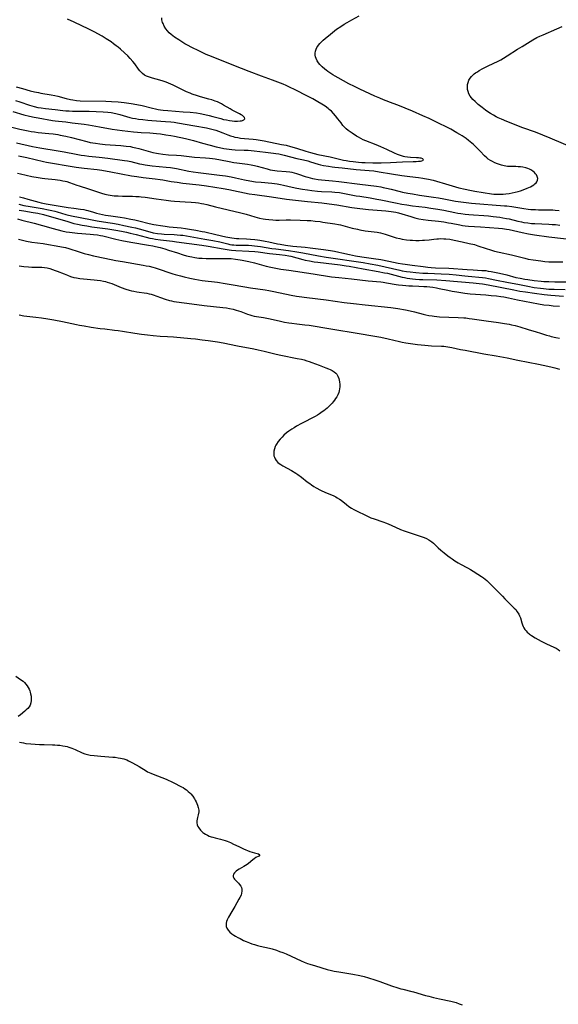
# Model space of a CAD drawing. Units: inches. Extents: x 2049713 to 2055133, y 205883 to 211330.
# Drawn here: x 2049980 to 2050134, y 208339 to 208620 of the extents above; entities that cross this region are included whole.
import ezdxf

# ---------------------------------------------------------------- set-up
doc = ezdxf.new("R2010")
doc.units = ezdxf.units.IN
doc.header["$MEASUREMENT"] = 0
doc.layers.add('c_34_T13S_R18E', color=233, linetype='Continuous')

msp = doc.modelspace()

# ---------------------------------------------------------------- linework, layer by layer
at = {"layer": 'c_34_T13S_R18E'}
for points, elevation in [([(2049978.35, 208594.14), (2049981.45, 208593.26), (2049983.1, 208592.85), (2049984.43, 208592.57), (2049985.57, 208592.35), (2049989.67, 208591.61), (2049990.44, 208591.5), (2049991.33, 208591.4), (2049993.4, 208591.19), (2049995.26, 208590.99), (2049997.79, 208590.69), (2049998.71, 208590.57), (2049999.93, 208590.37), (2050003.01, 208589.81), (2050006.67, 208589.18), (2050008.08, 208588.95), (2050009.5, 208588.75), (2050012.74, 208588.37), (2050013.88, 208588.26), (2050014.98, 208588.2), (2050017.41, 208588.11), (2050018.38, 208588.03), (2050019.33, 208587.93), (2050020.44, 208587.78), (2050021.97, 208587.56), (2050023.38, 208587.34), (2050024.43, 208587.13), (2050027.58, 208586.46), (2050029.15, 208586.11), (2050029.87, 208585.92), (2050032.45, 208585.16), (2050034.68, 208584.54), (2050036.33, 208584.11), (2050037.28, 208583.87), (2050038.58, 208583.61), (2050039.33, 208583.49), (2050040.09, 208583.41), (2050040.85, 208583.34), (2050041.81, 208583.28), (2050044.41, 208583.18), (2050045.47, 208583.12), (2050047.27, 208582.97), (2050050.43, 208582.58), (2050052.73, 208582.31), (2050053.38, 208582.22), (2050054.28, 208582.07), (2050055.8, 208581.74), (2050059.44, 208580.81), (2050061.27, 208580.4), (2050062.55, 208580.09), (2050063.35, 208579.86), (2050065.51, 208579.2), (2050066.2, 208579.01), (2050067.05, 208578.81), (2050068.45, 208578.54), (2050069.51, 208578.39), (2050070.3, 208578.29), (2050072.33, 208578.07), (2050076.4, 208577.67), (2050080.08, 208577.36), (2050081.44, 208577.22), (2050082.92, 208577.01), (2050086.43, 208576.41), (2050089.42, 208575.95), (2050091.68, 208575.65), (2050094.12, 208575.37), (2050095.35, 208575.2), (2050095.86, 208575.11), (2050096.97, 208574.89), (2050098.38, 208574.54), (2050102.8, 208573.23), (2050105.71, 208572.43), (2050107.47, 208571.98), (2050108.8, 208571.69), (2050110.26, 208571.42), (2050115.04, 208570.69), (2050115.72, 208570.61), (2050116.57, 208570.55), (2050117.48, 208570.55), (2050118.31, 208570.6), (2050119.13, 208570.68), (2050120.01, 208570.8), (2050120.87, 208570.95), (2050121.73, 208571.13), (2050122.58, 208571.35), (2050123.32, 208571.57), (2050124.02, 208571.81), (2050125.15, 208572.26), (2050126.14, 208572.72), (2050126.65, 208572.99), (2050127.08, 208573.26), (2050127.43, 208573.52), (2050127.73, 208573.8), (2050127.98, 208574.11), (2050128.18, 208574.56), (2050128.22, 208575.09), (2050128.09, 208575.59), (2050127.84, 208576.09), (2050127.58, 208576.42), (2050127.28, 208576.74), (2050126.79, 208577.15), (2050126.23, 208577.5), (2050125.82, 208577.71), (2050125.38, 208577.9), (2050124.78, 208578.09), (2050123.94, 208578.28), (2050123.3, 208578.37), (2050122.65, 208578.42), (2050121.97, 208578.45), (2050120.15, 208578.47), (2050119.6, 208578.5), (2050119.12, 208578.56), (2050118.64, 208578.65), (2050117.87, 208578.83), (2050117.27, 208579.02), (2050116.68, 208579.25), (2050115.96, 208579.56), (2050115.31, 208579.88), (2050114.69, 208580.23), (2050114.09, 208580.62), (2050113.67, 208580.95), (2050113.03, 208581.55), (2050111.77, 208582.9), (2050110.95, 208583.73), (2050109.85, 208584.74), (2050108.92, 208585.53), (2050108.43, 208585.93), (2050107.75, 208586.44), (2050106.62, 208587.21), (2050105.94, 208587.63), (2050105.08, 208588.14), (2050103.35, 208589.12), (2050102.07, 208589.8), (2050100.07, 208590.79), (2050097.16, 208592.16), (2050095.4, 208592.96), (2050092.4, 208594.25), (2050088.21, 208595.97), (2050086.96, 208596.47), (2050084.13, 208597.56), (2050083.12, 208597.97), (2050081.72, 208598.58), (2050077.37, 208600.57), (2050075.9, 208601.28), (2050074.29, 208602.13), (2050071.23, 208603.79), (2050070.37, 208604.27), (2050069.73, 208604.66), (2050069.09, 208605.06), (2050068.29, 208605.6), (2050067.82, 208605.95), (2050067.37, 208606.3), (2050066.67, 208606.9), (2050065.96, 208607.63), (2050065.62, 208608.06), (2050065.22, 208608.69), (2050064.91, 208609.33), (2050064.76, 208609.8), (2050064.66, 208610.27), (2050064.65, 208610.84), (2050064.74, 208611.42), (2050064.94, 208612.01), (2050065.14, 208612.42), (2050065.38, 208612.83), (2050065.61, 208613.15), (2050065.99, 208613.62), (2050066.41, 208614.06), (2050066.91, 208614.55), (2050067.5, 208615.06), (2050069, 208616.28), (2050070.17, 208617.2), (2050070.76, 208617.64), (2050071.99, 208618.47), (2050072.97, 208619.09), (2050073.82, 208619.61), (2050075.08, 208620.32), (2050077.24, 208621.48)], 966), ([(2049979.05, 208597.32), (2049980.28, 208596.94), (2049983.06, 208595.99), (2049983.71, 208595.78), (2049984.37, 208595.59), (2049985.48, 208595.35), (2049986.37, 208595.2), (2049987.63, 208595.04), (2049990.38, 208594.76), (2049992.62, 208594.49), (2049993.43, 208594.41), (2049994.41, 208594.34), (2049995.36, 208594.3), (2049996.4, 208594.28), (2049998.78, 208594.32), (2050000.08, 208594.31), (2050004.06, 208594.1), (2050005.39, 208594), (2050006.37, 208593.86), (2050007.73, 208593.59), (2050008.87, 208593.3), (2050010.78, 208592.75), (2050011.68, 208592.51), (2050012.52, 208592.33), (2050013.36, 208592.18), (2050014.21, 208592.04), (2050015.4, 208591.88), (2050016.83, 208591.73), (2050018.02, 208591.63), (2050021.95, 208591.36), (2050023.39, 208591.23), (2050024.35, 208591.1), (2050025.3, 208590.96), (2050030.32, 208590.09), (2050033.61, 208589.49), (2050034.36, 208589.33), (2050035.5, 208589.06), (2050036.3, 208588.84), (2050037.02, 208588.61), (2050038.27, 208588.14), (2050039.68, 208587.57), (2050040.47, 208587.27), (2050041.27, 208587.01), (2050041.68, 208586.9), (2050042.52, 208586.73), (2050043.37, 208586.61), (2050044.44, 208586.51), (2050046.91, 208586.32), (2050047.79, 208586.22), (2050048.38, 208586.13), (2050050.08, 208585.81), (2050055.08, 208584.81), (2050056.37, 208584.53), (2050057.6, 208584.22), (2050059.35, 208583.7), (2050061.95, 208582.85), (2050063.3, 208582.46), (2050064.37, 208582.19), (2050065.44, 208581.94), (2050068.95, 208581.22), (2050072.74, 208580.34), (2050073.48, 208580.19), (2050074.46, 208580.03), (2050075.5, 208579.89), (2050076.98, 208579.74), (2050078.01, 208579.67), (2050078.94, 208579.62), (2050081.12, 208579.57), (2050083.53, 208579.58), (2050086.14, 208579.67), (2050089.59, 208579.83), (2050092.59, 208579.9), (2050093.53, 208579.94), (2050094.16, 208579.98), (2050094.72, 208580.04), (2050095.09, 208580.11), (2050095.54, 208580.33), (2050095.36, 208580.65), (2050094.9, 208580.82), (2050094.54, 208580.88), (2050094.14, 208580.93), (2050093.55, 208580.98), (2050091.85, 208581.07), (2050091.06, 208581.14), (2050090.25, 208581.26), (2050089.85, 208581.34), (2050089.01, 208581.59), (2050088.17, 208581.91), (2050087.33, 208582.28), (2050085.08, 208583.35), (2050083.38, 208584.11), (2050082.06, 208584.65), (2050079.12, 208585.83), (2050078.38, 208586.14), (2050077.67, 208586.49), (2050077.02, 208586.84), (2050076.45, 208587.19), (2050075.21, 208587.99), (2050074.1, 208588.76), (2050073.52, 208589.23), (2050072.99, 208589.73), (2050072.58, 208590.19), (2050072.03, 208590.91), (2050071.16, 208592.12), (2050070.47, 208592.96), (2050069.86, 208593.65), (2050069.28, 208594.24), (2050068.67, 208594.8), (2050068.35, 208595.06), (2050067.47, 208595.72), (2050066.57, 208596.3), (2050065.42, 208596.98), (2050063.98, 208597.78), (2050062.68, 208598.46), (2050058.73, 208600.48), (2050057.55, 208601.06), (2050056.37, 208601.61), (2050055.49, 208601.98), (2050054.02, 208602.57), (2050052.42, 208603.15), (2050049.3, 208604.25), (2050045.8, 208605.56), (2050041.42, 208607.27), (2050035.05, 208609.85), (2050033.51, 208610.5), (2050031.62, 208611.38), (2050029.26, 208612.56), (2050028.42, 208613), (2050027.44, 208613.54), (2050026.25, 208614.25), (2050025.67, 208614.61), (2050024.52, 208615.37), (2050023.97, 208615.77), (2050023.49, 208616.15), (2050022.95, 208616.64), (2050022.45, 208617.19), (2050022.01, 208617.78), (2050021.53, 208618.56), (2050021.19, 208619.29), (2050021.08, 208619.57), (2050020.9, 208620.32), (2050020.84, 208620.91)], 964), ([(2049979.28, 208601.27), (2049981.08, 208600.77), (2049983.29, 208600.13), (2049984.5, 208599.8), (2049985.59, 208599.57), (2049986.27, 208599.44), (2049989.28, 208598.97), (2049990.3, 208598.77), (2049991.11, 208598.57), (2049993.5, 208597.89), (2049994.77, 208597.59), (2049995.4, 208597.47), (2049996.45, 208597.33), (2049997.5, 208597.26), (2050004.89, 208597.1), (2050006.46, 208597.04), (2050008.4, 208596.91), (2050010.1, 208596.75), (2050012.07, 208596.49), (2050013.75, 208596.2), (2050015.28, 208595.86), (2050018.23, 208595.1), (2050019.01, 208594.93), (2050019.79, 208594.78), (2050020.47, 208594.66), (2050021.25, 208594.56), (2050022.6, 208594.43), (2050026.98, 208594.13), (2050028.96, 208593.97), (2050030.74, 208593.77), (2050031.84, 208593.61), (2050033.14, 208593.37), (2050034.34, 208593.09), (2050035.46, 208592.79), (2050037.66, 208592.15), (2050038.44, 208591.95), (2050039.33, 208591.77), (2050040.16, 208591.63), (2050040.98, 208591.52), (2050041.62, 208591.46), (2050042.51, 208591.43), (2050043.23, 208591.48), (2050043.57, 208591.53), (2050043.87, 208591.6), (2050044.28, 208591.79), (2050044.52, 208592.1), (2050044.5, 208592.45), (2050044.31, 208592.7), (2050043.92, 208593.02), (2050043.49, 208593.28), (2050043, 208593.55), (2050040.96, 208594.59), (2050040.36, 208594.92), (2050038.49, 208596.03), (2050037.92, 208596.34), (2050037.34, 208596.63), (2050036.73, 208596.9), (2050036.11, 208597.15), (2050035.13, 208597.49), (2050034.31, 208597.73), (2050031.87, 208598.39), (2050031.01, 208598.65), (2050029.55, 208599.14), (2050028.94, 208599.38), (2050027.91, 208599.81), (2050027.17, 208600.16), (2050024.1, 208601.71), (2050022.74, 208602.32), (2050022.14, 208602.57), (2050021.22, 208602.88), (2050020.3, 208603.15), (2050018.15, 208603.7), (2050017.59, 208603.86), (2050017.09, 208604.04), (2050016.5, 208604.3), (2050015.95, 208604.6), (2050015.35, 208605.02), (2050015.04, 208605.3), (2050014.62, 208605.76), (2050014.23, 208606.25), (2050013.12, 208607.77), (2050012.6, 208608.44), (2050011.83, 208609.36), (2050011.16, 208610.07), (2050010.22, 208610.96), (2050009.04, 208611.99), (2050008.39, 208612.54), (2050007.84, 208612.97), (2050007.1, 208613.53), (2050006.34, 208614.06), (2050004.95, 208614.96), (2050003.79, 208615.66), (2050002.62, 208616.32), (2050001.68, 208616.82), (2050000.02, 208617.64), (2049995.84, 208619.65), (2049993.91, 208620.56)], 962), ([(2050138.73, 208583.65), (2050131.81, 208586.54), (2050129.7, 208587.41), (2050127.53, 208588.24), (2050123.99, 208589.55), (2050119.34, 208591.33), (2050117.83, 208591.97), (2050116.95, 208592.39), (2050116.37, 208592.69), (2050115.55, 208593.15), (2050114.75, 208593.64), (2050114, 208594.12), (2050113.27, 208594.6), (2050112.31, 208595.3), (2050111.23, 208596.17), (2050110.3, 208597), (2050109.72, 208597.58), (2050109.28, 208598.09), (2050108.91, 208598.61), (2050108.57, 208599.23), (2050108.34, 208599.85), (2050108.18, 208600.48), (2050108.13, 208601.17), (2050108.18, 208601.86), (2050108.34, 208602.49), (2050108.58, 208603.1), (2050108.9, 208603.67), (2050109.29, 208604.17), (2050109.74, 208604.63), (2050110.09, 208604.93), (2050110.47, 208605.22), (2050110.97, 208605.55), (2050111.5, 208605.87), (2050112.54, 208606.45), (2050114.06, 208607.21), (2050116.92, 208608.59), (2050117.65, 208608.96), (2050118.42, 208609.38), (2050119.52, 208610.05), (2050122.48, 208612), (2050123.73, 208612.78), (2050126.86, 208614.65), (2050127.99, 208615.28), (2050128.78, 208615.67), (2050129.74, 208616.1), (2050133.7, 208617.77), (2050135.21, 208618.45)], 968), ([(2049975.38, 208590.36), (2049980.28, 208589.19), (2049982.64, 208588.67), (2049983.55, 208588.5), (2049984.45, 208588.35), (2049985.52, 208588.22), (2049988.58, 208587.92), (2049989.82, 208587.78), (2049991.11, 208587.58), (2049991.83, 208587.45), (2049993.4, 208587.13), (2049995.1, 208586.72), (2049999.47, 208585.59), (2050000.4, 208585.38), (2050001.89, 208585.11), (2050003.17, 208584.92), (2050004.68, 208584.76), (2050006.13, 208584.65), (2050009.1, 208584.48), (2050010.69, 208584.33), (2050011.93, 208584.15), (2050012.49, 208584.05), (2050013.42, 208583.86), (2050014.32, 208583.63), (2050016.96, 208582.85), (2050018.33, 208582.5), (2050019.34, 208582.29), (2050019.89, 208582.19), (2050021.12, 208582.01), (2050022.73, 208581.86), (2050025.09, 208581.7), (2050026.37, 208581.59), (2050029.45, 208581.23), (2050030.18, 208581.17), (2050033.3, 208580.98), (2050034.44, 208580.89), (2050035.37, 208580.78), (2050036.1, 208580.67), (2050037.57, 208580.4), (2050040.09, 208579.89), (2050041.46, 208579.64), (2050042.3, 208579.52), (2050045.28, 208579.14), (2050046.41, 208578.96), (2050047.32, 208578.78), (2050048.05, 208578.61), (2050050.9, 208577.81), (2050051.79, 208577.58), (2050052.44, 208577.44), (2050053.09, 208577.34), (2050053.8, 208577.25), (2050056.41, 208577.09), (2050057.37, 208576.96), (2050058, 208576.85), (2050058.63, 208576.71), (2050059.28, 208576.53), (2050059.88, 208576.34), (2050061.82, 208575.65), (2050062.53, 208575.42), (2050063.21, 208575.22), (2050063.84, 208575.07), (2050064.49, 208574.93), (2050065.46, 208574.77), (2050066.46, 208574.66), (2050069.63, 208574.42), (2050071.38, 208574.23), (2050077.42, 208573.41), (2050082.16, 208572.83), (2050083.37, 208572.65), (2050084.09, 208572.52), (2050085, 208572.33), (2050086.39, 208572), (2050088.88, 208571.35), (2050089.61, 208571.18), (2050091.14, 208570.87), (2050092.42, 208570.64), (2050094.48, 208570.31), (2050098.4, 208569.78), (2050099.9, 208569.55), (2050101.37, 208569.3), (2050104.72, 208568.63), (2050105.48, 208568.5), (2050107.01, 208568.29), (2050109.33, 208568.06), (2050118.74, 208567.3), (2050119.38, 208567.24), (2050120.82, 208567.04), (2050124.26, 208566.49), (2050125.44, 208566.34), (2050126.25, 208566.26), (2050127.54, 208566.19), (2050128.42, 208566.16), (2050131.4, 208566.14), (2050132.54, 208566.11), (2050133.22, 208566.07), (2050134.35, 208565.96)], 968), ([(2049979.89, 208581.55), (2049982.3, 208581.03), (2049987.06, 208579.94), (2049987.92, 208579.76), (2049989.62, 208579.45), (2049994.12, 208578.7), (2049996.42, 208578.34), (2049998.66, 208578.04), (2050002.38, 208577.61), (2050003.69, 208577.41), (2050006.28, 208576.95), (2050012.15, 208575.86), (2050013.7, 208575.6), (2050015.54, 208575.35), (2050018.93, 208574.97), (2050020.37, 208574.79), (2050021.11, 208574.68), (2050023.55, 208574.24), (2050025.23, 208573.98), (2050026.9, 208573.76), (2050031.48, 208573.23), (2050033.59, 208572.94), (2050038.39, 208572.22), (2050039.97, 208571.94), (2050041.37, 208571.66), (2050044.47, 208570.97), (2050045.84, 208570.71), (2050047.43, 208570.47), (2050052.16, 208569.84), (2050056.43, 208569.21), (2050062.42, 208568.49), (2050066.53, 208568.07), (2050068.61, 208567.83), (2050070.83, 208567.51), (2050075.15, 208566.81), (2050077.43, 208566.5), (2050079.88, 208566.26), (2050084.85, 208565.85), (2050085.56, 208565.77), (2050086.37, 208565.67), (2050087.01, 208565.56), (2050087.71, 208565.43), (2050088.41, 208565.27), (2050089.44, 208564.99), (2050091.99, 208564.17), (2050093.14, 208563.84), (2050094.3, 208563.57), (2050095.46, 208563.35), (2050096.93, 208563.15), (2050099.89, 208562.85), (2050101.36, 208562.67), (2050102.74, 208562.44), (2050103.5, 208562.3), (2050105.99, 208561.8), (2050106.68, 208561.68), (2050107.47, 208561.56), (2050108.4, 208561.47), (2050111.85, 208561.25), (2050117, 208560.86), (2050118.17, 208560.75), (2050118.75, 208560.69), (2050119.33, 208560.6), (2050120.01, 208560.48), (2050123.74, 208559.63), (2050125.54, 208559.27), (2050127.26, 208558.99), (2050131.42, 208558.39), (2050139.72, 208557.43)], 972), ([(2049980.19, 208569.79), (2049981.37, 208569.5), (2049982.54, 208569.18), (2049984.68, 208568.56), (2049985.74, 208568.28), (2049986.43, 208568.13), (2049987.87, 208567.85), (2049994.11, 208566.79), (2049995.71, 208566.55), (2049997.61, 208566.31), (2049998.61, 208566.17), (2049999.22, 208566.05), (2049999.73, 208565.92), (2050001.33, 208565.41), (2050002.2, 208565.15), (2050003.09, 208564.93), (2050003.92, 208564.76), (2050004.76, 208564.62), (2050006.26, 208564.41), (2050007.63, 208564.24), (2050008.94, 208564.05), (2050010.15, 208563.85), (2050012.05, 208563.5), (2050013.11, 208563.29), (2050014.32, 208563.02), (2050017.28, 208562.21), (2050018.53, 208561.93), (2050019.21, 208561.81), (2050020.43, 208561.6), (2050021.77, 208561.42), (2050022.92, 208561.28), (2050026.39, 208560.98), (2050027.61, 208560.82), (2050028.77, 208560.63), (2050030.6, 208560.31), (2050032.39, 208559.97), (2050033.17, 208559.8), (2050036.29, 208559.08), (2050039.14, 208558.45), (2050040.28, 208558.22), (2050040.89, 208558.11), (2050041.49, 208558.02), (2050042.17, 208557.95), (2050042.85, 208557.91), (2050045.05, 208557.83), (2050046.19, 208557.76), (2050047.4, 208557.66), (2050048.14, 208557.57), (2050048.88, 208557.47), (2050050.36, 208557.21), (2050051.38, 208557), (2050053.88, 208556.42), (2050054.63, 208556.28), (2050056.14, 208556.03), (2050058.23, 208555.79), (2050061.83, 208555.45), (2050063.21, 208555.29), (2050067.04, 208554.77), (2050069.05, 208554.47), (2050070.2, 208554.28), (2050071.38, 208554.05), (2050072.24, 208553.87), (2050074.47, 208553.36), (2050076.17, 208553.02), (2050077.95, 208552.73), (2050081.29, 208552.24), (2050083.4, 208551.91), (2050085.66, 208551.5), (2050088.35, 208550.93), (2050089.6, 208550.7), (2050090.36, 208550.6), (2050092.38, 208550.37), (2050095.46, 208549.91), (2050096.83, 208549.76), (2050097.81, 208549.68), (2050099.04, 208549.61), (2050102.85, 208549.44), (2050108.03, 208549.07), (2050109.77, 208548.97), (2050112.25, 208548.85), (2050113.36, 208548.76), (2050114.07, 208548.66), (2050114.94, 208548.51), (2050117.25, 208548.01), (2050119.35, 208547.53), (2050122, 208546.85), (2050123.16, 208546.59), (2050124.54, 208546.34), (2050125.43, 208546.2), (2050127.2, 208545.96), (2050129.15, 208545.76), (2050129.98, 208545.7), (2050131.42, 208545.62), (2050133.07, 208545.59), (2050136.66, 208545.61)], 976)]:
    msp.add_lwpolyline(points, dxfattribs=dict(at, elevation=elevation))
for points in [[(2049979.35, 208585.26, 970), (2049983.9, 208584.22, 970), (2049986.05, 208583.82, 970), (2049991.27, 208582.95, 970), (2049992.96, 208582.64, 970), (2049996.42, 208581.98, 970), (2049997.84, 208581.73, 970), (2049998.74, 208581.59, 970), (2049999.99, 208581.44, 970), (2050002.93, 208581.15, 970), (2050005.4, 208580.87, 970), (2050010.24, 208580.22, 970), (2050011.06, 208580.09, 970), (2050012.03, 208579.89, 970), (2050014.5, 208579.29, 970), (2050015.16, 208579.15, 970), (2050016.06, 208578.98, 970), (2050016.75, 208578.87, 970), (2050018.11, 208578.7, 970), (2050022.08, 208578.34, 970), (2050023.37, 208578.19, 970), (2050024.44, 208578.02, 970), (2050025.06, 208577.91, 970), (2050028.56, 208577.19, 970), (2050029.84, 208576.97, 970), (2050031.26, 208576.78, 970), (2050037.32, 208576.03, 970), (2050039.06, 208575.78, 970), (2050040.68, 208575.5, 970), (2050041.89, 208575.24, 970), (2050044.48, 208574.64, 970), (2050045.97, 208574.37, 970), (2050047.58, 208574.15, 970), (2050049.27, 208573.98, 970), (2050052.31, 208573.71, 970), (2050053.8, 208573.52, 970), (2050054.71, 208573.37, 970), (2050055.62, 208573.19, 970), (2050058.07, 208572.62, 970), (2050059.44, 208572.33, 970), (2050061.01, 208572.03, 970), (2050062.43, 208571.81, 970), (2050063.71, 208571.64, 970), (2050065.3, 208571.47, 970), (2050066.43, 208571.39, 970), (2050069.42, 208571.23, 970), (2050070.28, 208571.17, 970), (2050071.55, 208571.03, 970), (2050073.02, 208570.78, 970), (2050076.32, 208570.16, 970), (2050077.43, 208569.98, 970), (2050080.4, 208569.53, 970), (2050082.25, 208569.21, 970), (2050083.38, 208568.99, 970), (2050087.58, 208568.1, 970), (2050089.42, 208567.75, 970), (2050090.84, 208567.52, 970), (2050092.43, 208567.29, 970), (2050096.08, 208566.85, 970), (2050097.7, 208566.63, 970), (2050099.65, 208566.34, 970), (2050101.36, 208566.04, 970), (2050104.5, 208565.36, 970), (2050105.36, 208565.21, 970), (2050106.21, 208565.07, 970), (2050107.44, 208564.91, 970), (2050108.54, 208564.8, 970), (2050109.88, 208564.69, 970), (2050112.81, 208564.49, 970), (2050114.12, 208564.38, 970), (2050115.51, 208564.23, 970), (2050117.4, 208564, 970), (2050118.25, 208563.87, 970), (2050119.33, 208563.67, 970), (2050120.02, 208563.52, 970), (2050122.5, 208562.88, 970), (2050123.53, 208562.66, 970), (2050124.21, 208562.54, 970), (2050125.38, 208562.37, 970), (2050126.47, 208562.26, 970), (2050127.41, 208562.2, 970), (2050131.38, 208562.03, 970), (2050132.37, 208561.97, 970), (2050133.31, 208561.9, 970), (2050134.55, 208561.76, 970)], [(2049979.63, 208576.63, 974), (2049980.51, 208576.38, 974), (2049982.14, 208575.99, 974), (2049983.71, 208575.67, 974), (2049985.5, 208575.34, 974), (2049986.64, 208575.16, 974), (2049987.43, 208575.06, 974), (2049990.38, 208574.77, 974), (2049991.06, 208574.69, 974), (2049991.83, 208574.58, 974), (2049992.59, 208574.44, 974), (2049993.27, 208574.29, 974), (2049993.69, 208574.17, 974), (2049994.51, 208573.9, 974), (2049996.56, 208573.16, 974), (2049997.26, 208572.94, 974), (2049999.88, 208572.15, 974), (2050003.65, 208570.88, 974), (2050004.57, 208570.61, 974), (2050005.49, 208570.4, 974), (2050006.63, 208570.23, 974), (2050007.23, 208570.16, 974), (2050008.42, 208570.07, 974), (2050009.63, 208570.03, 974), (2050012.46, 208569.99, 974), (2050013.44, 208569.96, 974), (2050014.38, 208569.9, 974), (2050015, 208569.85, 974), (2050016.05, 208569.72, 974), (2050019.25, 208569.28, 974), (2050022.14, 208568.86, 974), (2050023.44, 208568.7, 974), (2050024.45, 208568.61, 974), (2050027.56, 208568.42, 974), (2050029.24, 208568.29, 974), (2050030.45, 208568.18, 974), (2050031.34, 208568.07, 974), (2050032.22, 208567.93, 974), (2050032.88, 208567.8, 974), (2050033.73, 208567.6, 974), (2050036.21, 208566.95, 974), (2050043.4, 208565.26, 974), (2050044.9, 208564.87, 974), (2050047.44, 208564.11, 974), (2050048.1, 208563.92, 974), (2050048.76, 208563.76, 974), (2050049.83, 208563.54, 974), (2050050.46, 208563.44, 974), (2050051.38, 208563.33, 974), (2050052.53, 208563.24, 974), (2050053.41, 208563.21, 974), (2050054.38, 208563.21, 974), (2050056.41, 208563.24, 974), (2050057.62, 208563.23, 974), (2050060.37, 208563.18, 974), (2050062.4, 208563.1, 974), (2050063.42, 208563.03, 974), (2050064.66, 208562.91, 974), (2050066.1, 208562.75, 974), (2050066.86, 208562.64, 974), (2050070.23, 208562.14, 974), (2050071.33, 208561.94, 974), (2050071.84, 208561.82, 974), (2050075.19, 208560.93, 974), (2050076.73, 208560.56, 974), (2050077.45, 208560.41, 974), (2050078.96, 208560.15, 974), (2050082.37, 208559.71, 974), (2050083.26, 208559.55, 974), (2050083.98, 208559.36, 974), (2050084.61, 208559.17, 974), (2050086.6, 208558.48, 974), (2050087.77, 208558.15, 974), (2050088.82, 208557.91, 974), (2050089.47, 208557.78, 974), (2050090.73, 208557.6, 974), (2050091.77, 208557.49, 974), (2050092.4, 208557.44, 974), (2050093.43, 208557.39, 974), (2050094.38, 208557.38, 974), (2050095.33, 208557.42, 974), (2050095.92, 208557.46, 974), (2050097.18, 208557.6, 974), (2050098.53, 208557.78, 974), (2050099.35, 208557.86, 974), (2050099.88, 208557.88, 974), (2050100.42, 208557.89, 974), (2050101.42, 208557.87, 974), (2050101.98, 208557.83, 974), (2050103.09, 208557.7, 974), (2050104.33, 208557.48, 974), (2050106.64, 208556.99, 974), (2050108.67, 208556.55, 974), (2050110.11, 208556.19, 974), (2050111.14, 208555.88, 974), (2050113.49, 208555.07, 974), (2050114.76, 208554.66, 974), (2050115.86, 208554.36, 974), (2050117.18, 208554.03, 974), (2050120.75, 208553.24, 974), (2050122.24, 208552.88, 974), (2050124.51, 208552.31, 974), (2050125.49, 208552.08, 974), (2050126.87, 208551.83, 974), (2050129.05, 208551.54, 974), (2050130.28, 208551.39, 974), (2050131.42, 208551.3, 974), (2050132.45, 208551.25, 974), (2050133.48, 208551.23, 974), (2050135.38, 208551.24, 974)], [(2049980.01, 208567.69, 978), (2049981.44, 208567.39, 978), (2049983.24, 208567.06, 978), (2049986.68, 208566.46, 978), (2049988.46, 208566.13, 978), (2049989.46, 208565.92, 978), (2049990.34, 208565.71, 978), (2049990.96, 208565.55, 978), (2049993.48, 208564.82, 978), (2049994.17, 208564.64, 978), (2049995.51, 208564.33, 978), (2049997.08, 208564.01, 978), (2050001.43, 208563.19, 978), (2050002.43, 208563.01, 978), (2050005.4, 208562.54, 978), (2050006.79, 208562.3, 978), (2050008.41, 208562, 978), (2050010.04, 208561.67, 978), (2050012.3, 208561.19, 978), (2050013.33, 208560.95, 978), (2050014.35, 208560.69, 978), (2050017.47, 208559.82, 978), (2050018.39, 208559.6, 978), (2050019.58, 208559.37, 978), (2050020.73, 208559.23, 978), (2050021.57, 208559.17, 978), (2050024.35, 208559.06, 978), (2050025.28, 208559.01, 978), (2050026.2, 208558.93, 978), (2050026.83, 208558.85, 978), (2050029.96, 208558.31, 978), (2050033.12, 208557.79, 978), (2050035.38, 208557.39, 978), (2050037.4, 208556.97, 978), (2050039.68, 208556.41, 978), (2050040.28, 208556.27, 978), (2050040.88, 208556.16, 978), (2050041.46, 208556.09, 978), (2050042.08, 208556.04, 978), (2050042.96, 208556.03, 978), (2050044.7, 208556.04, 978), (2050045.65, 208556, 978), (2050046.6, 208555.93, 978), (2050047.32, 208555.86, 978), (2050049.03, 208555.63, 978), (2050052.27, 208555.13, 978), (2050053.42, 208554.96, 978), (2050057.06, 208554.5, 978), (2050059.39, 208554.17, 978), (2050061.09, 208553.88, 978), (2050065.63, 208553.02, 978), (2050067.83, 208552.65, 978), (2050078.36, 208551.08, 978), (2050080.39, 208550.75, 978), (2050082.58, 208550.31, 978), (2050088.83, 208548.88, 978), (2050089.47, 208548.75, 978), (2050090.72, 208548.55, 978), (2050091.81, 208548.42, 978), (2050093.44, 208548.24, 978), (2050095.42, 208548.08, 978), (2050096.86, 208548.01, 978), (2050100.62, 208547.89, 978), (2050102.96, 208547.74, 978), (2050104.9, 208547.56, 978), (2050107.36, 208547.26, 978), (2050108.38, 208547.15, 978), (2050112.44, 208546.8, 978), (2050113.29, 208546.7, 978), (2050114.13, 208546.56, 978), (2050116.46, 208546.08, 978), (2050119.4, 208545.52, 978), (2050123, 208544.76, 978), (2050125.35, 208544.29, 978), (2050127.24, 208543.97, 978), (2050128.96, 208543.73, 978), (2050129.83, 208543.64, 978), (2050131.42, 208543.51, 978), (2050132.95, 208543.45, 978), (2050136.01, 208543.39, 978)], [(2049980.08, 208566.04, 980), (2049981.43, 208565.8, 980), (2049984.07, 208565.37, 980), (2049985.4, 208565.13, 980), (2049987.06, 208564.75, 980), (2049988.66, 208564.33, 980), (2049990.37, 208563.84, 980), (2049993.99, 208562.76, 980), (2049995.77, 208562.26, 980), (2049996.76, 208562.02, 980), (2049998.09, 208561.74, 980), (2049999.43, 208561.51, 980), (2050000.83, 208561.3, 980), (2050005.4, 208560.67, 980), (2050007.76, 208560.28, 980), (2050009.29, 208560, 980), (2050010.77, 208559.7, 980), (2050011.8, 208559.47, 980), (2050013.55, 208559.04, 980), (2050016.38, 208558.28, 980), (2050017.46, 208558.03, 980), (2050018.17, 208557.89, 980), (2050019.01, 208557.75, 980), (2050020.43, 208557.54, 980), (2050023.93, 208557.15, 980), (2050025.02, 208557.01, 980), (2050032.32, 208555.99, 980), (2050034.07, 208555.72, 980), (2050038.39, 208554.95, 980), (2050040.11, 208554.68, 980), (2050040.77, 208554.6, 980), (2050042.03, 208554.49, 980), (2050045.7, 208554.33, 980), (2050047.4, 208554.2, 980), (2050048.41, 208554.09, 980), (2050051.65, 208553.7, 980), (2050054.48, 208553.38, 980), (2050056.12, 208553.15, 980), (2050057.11, 208552.97, 980), (2050057.66, 208552.85, 980), (2050061.08, 208551.96, 980), (2050061.77, 208551.79, 980), (2050062.99, 208551.54, 980), (2050064.37, 208551.3, 980), (2050065.42, 208551.15, 980), (2050067.75, 208550.86, 980), (2050071.75, 208550.41, 980), (2050073.49, 208550.16, 980), (2050074.36, 208550.02, 980), (2050078.37, 208549.26, 980), (2050082.67, 208548.51, 980), (2050084.49, 208548.17, 980), (2050085.33, 208548, 980), (2050086.33, 208547.77, 980), (2050089.52, 208546.93, 980), (2050090.12, 208546.8, 980), (2050090.88, 208546.66, 980), (2050091.64, 208546.54, 980), (2050092.44, 208546.44, 980), (2050093.31, 208546.36, 980), (2050094.43, 208546.28, 980), (2050095.41, 208546.23, 980), (2050099.38, 208546.11, 980), (2050102.01, 208545.96, 980), (2050109.8, 208545.31, 980), (2050111.52, 208545.13, 980), (2050112.43, 208545.01, 980), (2050114.06, 208544.74, 980), (2050121.41, 208543.24, 980), (2050123.13, 208542.92, 980), (2050124.7, 208542.67, 980), (2050127.27, 208542.31, 980), (2050130.02, 208541.97, 980), (2050132, 208541.77, 980), (2050135.57, 208541.46, 980)], [(2049979.68, 208563.56, 982), (2049980.92, 208563.2, 982), (2049984.36, 208562.3, 982), (2049986.76, 208561.62, 982), (2049989.81, 208560.83, 982), (2049992.3, 208560.14, 982), (2049993.51, 208559.86, 982), (2049994.45, 208559.71, 982), (2049995.24, 208559.62, 982), (2049996.74, 208559.49, 982), (2050000.43, 208559.21, 982), (2050001.31, 208559.12, 982), (2050002.49, 208558.97, 982), (2050003.33, 208558.81, 982), (2050004.05, 208558.66, 982), (2050007.75, 208557.73, 982), (2050009.45, 208557.36, 982), (2050012.03, 208556.88, 982), (2050017.09, 208556.06, 982), (2050018.28, 208555.84, 982), (2050019.08, 208555.67, 982), (2050020.35, 208555.37, 982), (2050021.71, 208554.98, 982), (2050022.79, 208554.64, 982), (2050025.3, 208553.8, 982), (2050026.98, 208553.27, 982), (2050027.92, 208553.01, 982), (2050028.87, 208552.79, 982), (2050029.46, 208552.66, 982), (2050030.26, 208552.53, 982), (2050031.45, 208552.37, 982), (2050032.42, 208552.28, 982), (2050033.5, 208552.22, 982), (2050034.32, 208552.21, 982), (2050035.4, 208552.21, 982), (2050037.61, 208552.26, 982), (2050039.11, 208552.27, 982), (2050039.89, 208552.25, 982), (2050040.68, 208552.2, 982), (2050041.88, 208552.07, 982), (2050043.2, 208551.87, 982), (2050043.81, 208551.75, 982), (2050045.69, 208551.37, 982), (2050047.34, 208550.97, 982), (2050050.66, 208550.07, 982), (2050052.02, 208549.76, 982), (2050053.43, 208549.48, 982), (2050054.88, 208549.23, 982), (2050057.09, 208548.89, 982), (2050064.04, 208547.85, 982), (2050069.3, 208547.04, 982), (2050071.43, 208546.76, 982), (2050075.07, 208546.4, 982), (2050079.74, 208545.86, 982), (2050083.38, 208545.56, 982), (2050084.08, 208545.48, 982), (2050085.03, 208545.33, 982), (2050087.76, 208544.83, 982), (2050088.47, 208544.72, 982), (2050089.62, 208544.57, 982), (2050090.53, 208544.49, 982), (2050091.44, 208544.43, 982), (2050092.42, 208544.38, 982), (2050094.22, 208544.33, 982), (2050095.71, 208544.27, 982), (2050096.57, 208544.21, 982), (2050097.42, 208544.13, 982), (2050098.28, 208544.02, 982), (2050099.26, 208543.86, 982), (2050100.03, 208543.71, 982), (2050102.51, 208543.16, 982), (2050103.81, 208542.9, 982), (2050105.07, 208542.67, 982), (2050106.23, 208542.49, 982), (2050107.42, 208542.34, 982), (2050108.96, 208542.19, 982), (2050113.41, 208541.84, 982), (2050114.91, 208541.7, 982), (2050116.4, 208541.54, 982), (2050117.66, 208541.37, 982), (2050118.49, 208541.24, 982), (2050119.83, 208541, 982), (2050122.43, 208540.46, 982), (2050128.42, 208539.3, 982), (2050129.97, 208539.05, 982), (2050131.43, 208538.87, 982), (2050132.64, 208538.75, 982), (2050134.41, 208538.62, 982)], [(2049979.92, 208557.77, 984), (2049980.72, 208557.54, 984), (2049981.49, 208557.35, 984), (2049982.2, 208557.19, 984), (2049983.73, 208556.93, 984), (2049986.97, 208556.49, 984), (2049988.51, 208556.26, 984), (2049990.72, 208555.87, 984), (2049992.19, 208555.59, 984), (2049993.33, 208555.33, 984), (2049994.3, 208555.06, 984), (2049997.29, 208554.1, 984), (2049998.69, 208553.67, 984), (2049999.88, 208553.35, 984), (2050001.36, 208553, 984), (2050004.54, 208552.33, 984), (2050007.74, 208551.7, 984), (2050009.58, 208551.36, 984), (2050015.56, 208550.34, 984), (2050016.39, 208550.18, 984), (2050017.21, 208550, 984), (2050018.33, 208549.71, 984), (2050018.99, 208549.52, 984), (2050020.39, 208549.06, 984), (2050022.85, 208548.21, 984), (2050023.98, 208547.85, 984), (2050024.71, 208547.64, 984), (2050026.17, 208547.25, 984), (2050027.28, 208546.98, 984), (2050028.87, 208546.63, 984), (2050030.3, 208546.34, 984), (2050031.31, 208546.16, 984), (2050032.42, 208545.99, 984), (2050036.77, 208545.44, 984), (2050038.9, 208545.13, 984), (2050040.68, 208544.84, 984), (2050044.56, 208544.14, 984), (2050046.17, 208543.88, 984), (2050050.39, 208543.27, 984), (2050051.37, 208543.1, 984), (2050052.84, 208542.82, 984), (2050057.84, 208541.75, 984), (2050059.3, 208541.47, 984), (2050060.1, 208541.35, 984), (2050062.29, 208541.06, 984), (2050067.77, 208540.43, 984), (2050072.91, 208539.69, 984), (2050075.59, 208539.35, 984), (2050078.96, 208538.96, 984), (2050086.25, 208538.22, 984), (2050088.27, 208537.95, 984), (2050090.46, 208537.58, 984), (2050091.76, 208537.32, 984), (2050092.97, 208537.03, 984), (2050095.46, 208536.35, 984), (2050096.21, 208536.17, 984), (2050097.14, 208535.97, 984), (2050098.09, 208535.82, 984), (2050098.68, 208535.74, 984), (2050099.44, 208535.67, 984), (2050100.2, 208535.62, 984), (2050105.48, 208535.39, 984), (2050107.08, 208535.3, 984), (2050107.7, 208535.25, 984), (2050108.61, 208535.15, 984), (2050109.52, 208535.03, 984), (2050113.45, 208534.39, 984), (2050116.98, 208533.98, 984), (2050118.76, 208533.72, 984), (2050120.05, 208533.49, 984), (2050120.71, 208533.34, 984), (2050121.79, 208533.08, 984), (2050123.06, 208532.73, 984), (2050125.45, 208532.01, 984), (2050127.76, 208531.34, 984), (2050129.04, 208530.93, 984), (2050130.73, 208530.36, 984), (2050131.54, 208530.11, 984), (2050132.03, 208529.97, 984), (2050133.38, 208529.67, 984), (2050134.42, 208529.48, 984)], [(2049980.14, 208550.1, 986), (2049981.43, 208549.93, 986), (2049982.82, 208549.82, 986), (2049983.75, 208549.77, 986), (2049986.58, 208549.73, 986), (2049987.35, 208549.66, 986), (2049988.08, 208549.54, 986), (2049988.84, 208549.35, 986), (2049989.59, 208549.12, 986), (2049990.37, 208548.85, 986), (2049991.01, 208548.6, 986), (2049992.93, 208547.81, 986), (2049993.88, 208547.43, 986), (2049994.79, 208547.11, 986), (2049995.72, 208546.84, 986), (2049996.51, 208546.67, 986), (2049997.41, 208546.52, 986), (2049998.52, 208546.39, 986), (2050001.51, 208546.14, 986), (2050002.37, 208546.04, 986), (2050003.35, 208545.91, 986), (2050004.23, 208545.75, 986), (2050004.75, 208545.63, 986), (2050005.27, 208545.49, 986), (2050005.91, 208545.3, 986), (2050006.54, 208545.08, 986), (2050009.28, 208543.97, 986), (2050010.56, 208543.51, 986), (2050011.49, 208543.22, 986), (2050012.18, 208543.04, 986), (2050012.86, 208542.89, 986), (2050013.71, 208542.73, 986), (2050014.38, 208542.62, 986), (2050015.83, 208542.43, 986), (2050016.53, 208542.33, 986), (2050017.23, 208542.19, 986), (2050017.81, 208542.03, 986), (2050018.38, 208541.84, 986), (2050020.48, 208541.06, 986), (2050021.77, 208540.64, 986), (2050023.09, 208540.25, 986), (2050023.61, 208540.11, 986), (2050024.3, 208539.97, 986), (2050025.01, 208539.86, 986), (2050029.41, 208539.32, 986), (2050032.98, 208538.84, 986), (2050038.25, 208538.25, 986), (2050039.34, 208538.1, 986), (2050040.17, 208537.96, 986), (2050041.27, 208537.72, 986), (2050042.04, 208537.51, 986), (2050043.4, 208537.06, 986), (2050045.37, 208536.33, 986), (2050045.98, 208536.12, 986), (2050046.58, 208535.94, 986), (2050047.2, 208535.78, 986), (2050047.89, 208535.64, 986), (2050049.85, 208535.36, 986), (2050050.82, 208535.2, 986), (2050051.8, 208534.99, 986), (2050054.74, 208534.3, 986), (2050055.86, 208534.07, 986), (2050057.17, 208533.85, 986), (2050057.96, 208533.73, 986), (2050059.41, 208533.56, 986), (2050061.73, 208533.32, 986), (2050062.92, 208533.18, 986), (2050064.66, 208532.91, 986), (2050067.45, 208532.45, 986), (2050071.44, 208531.74, 986), (2050074.92, 208531.18, 986), (2050083.39, 208529.73, 986), (2050085.54, 208529.29, 986), (2050088.7, 208528.55, 986), (2050089.45, 208528.39, 986), (2050090.52, 208528.18, 986), (2050091.83, 208527.96, 986), (2050093.87, 208527.68, 986), (2050095.98, 208527.47, 986), (2050097.88, 208527.33, 986), (2050100.77, 208527.23, 986), (2050101.38, 208527.19, 986), (2050101.98, 208527.12, 986), (2050102.57, 208527.02, 986), (2050103.7, 208526.8, 986), (2050106.17, 208526.27, 986), (2050107.44, 208526.02, 986), (2050112.86, 208525.03, 986), (2050116.36, 208524.45, 986), (2050119.44, 208523.83, 986), (2050122.52, 208523.24, 986), (2050125.44, 208522.66, 986), (2050128.43, 208522.09, 986), (2050129.76, 208521.82, 986), (2050131.94, 208521.32, 986), (2050133.09, 208521.03, 986), (2050134.43, 208520.66, 986)], [(2049980.07, 208536.11, 988), (2049981.46, 208535.88, 988), (2049984.83, 208535.48, 988), (2049986.52, 208535.25, 988), (2049988.34, 208534.99, 988), (2049990.03, 208534.71, 988), (2049992.51, 208534.23, 988), (2049996.45, 208533.35, 988), (2049997.34, 208533.18, 988), (2049998.63, 208532.97, 988), (2050000.71, 208532.65, 988), (2050003.26, 208532.29, 988), (2050004.56, 208532.13, 988), (2050007.33, 208531.82, 988), (2050008.38, 208531.69, 988), (2050009.63, 208531.49, 988), (2050013.1, 208530.91, 988), (2050015.08, 208530.61, 988), (2050016.79, 208530.4, 988), (2050018.39, 208530.24, 988), (2050020.41, 208530.09, 988), (2050022.48, 208529.99, 988), (2050024.22, 208529.87, 988), (2050029.11, 208529.42, 988), (2050030.44, 208529.29, 988), (2050032.36, 208529.06, 988), (2050034.1, 208528.82, 988), (2050036.8, 208528.41, 988), (2050038.39, 208528.13, 988), (2050042.49, 208527.3, 988), (2050047.1, 208526.43, 988), (2050048.33, 208526.18, 988), (2050050.08, 208525.78, 988), (2050052.37, 208525.21, 988), (2050053.48, 208524.95, 988), (2050054.87, 208524.66, 988), (2050059.48, 208523.73, 988), (2050060.7, 208523.46, 988), (2050061.47, 208523.27, 988), (2050062.23, 208523.06, 988), (2050062.92, 208522.84, 988), (2050063.72, 208522.54, 988), (2050065.75, 208521.75, 988), (2050067.71, 208521.06, 988), (2050068.46, 208520.77, 988), (2050068.92, 208520.57, 988), (2050069.55, 208520.26, 988), (2050070.11, 208519.89, 988), (2050070.59, 208519.47, 988), (2050070.8, 208519.23, 988), (2050071.16, 208518.62, 988), (2050071.41, 208517.93, 988), (2050071.6, 208517.05, 988), (2050071.68, 208516.28, 988), (2050071.68, 208515.64, 988), (2050071.63, 208515, 988), (2050071.51, 208514.43, 988), (2050071.37, 208513.97, 988), (2050071.1, 208513.35, 988), (2050070.8, 208512.79, 988), (2050070.45, 208512.24, 988), (2050070.14, 208511.79, 988), (2050069.81, 208511.36, 988), (2050069.49, 208510.97, 988), (2050069.16, 208510.6, 988), (2050068.48, 208509.93, 988), (2050068.05, 208509.54, 988), (2050067.14, 208508.78, 988), (2050066.66, 208508.42, 988), (2050065.9, 208507.89, 988), (2050065.34, 208507.54, 988), (2050064.67, 208507.16, 988), (2050060.74, 208505.11, 988), (2050059.34, 208504.34, 988), (2050058.64, 208503.94, 988), (2050057.96, 208503.52, 988), (2050057.14, 208502.97, 988), (2050056.43, 208502.43, 988), (2050055.73, 208501.82, 988), (2050055.18, 208501.27, 988), (2050054.67, 208500.7, 988), (2050054.11, 208499.98, 988), (2050053.62, 208499.25, 988), (2050053.44, 208498.94, 988), (2050053.25, 208498.55, 988), (2050053.01, 208497.92, 988), (2050052.86, 208497.28, 988), (2050052.81, 208496.81, 988), (2050052.82, 208496.34, 988), (2050052.89, 208495.91, 988), (2050053.02, 208495.5, 988), (2050053.25, 208495, 988), (2050053.55, 208494.54, 988), (2050054.01, 208494.03, 988), (2050054.34, 208493.75, 988), (2050054.85, 208493.4, 988), (2050055.41, 208493.07, 988), (2050056.62, 208492.42, 988), (2050057.9, 208491.7, 988), (2050059.1, 208490.98, 988), (2050059.73, 208490.56, 988), (2050060.76, 208489.83, 988), (2050062.39, 208488.52, 988), (2050063.08, 208487.98, 988), (2050063.63, 208487.59, 988), (2050064.27, 208487.18, 988), (2050064.94, 208486.79, 988), (2050066.19, 208486.14, 988), (2050067.64, 208485.47, 988), (2050069.77, 208484.56, 988), (2050070.51, 208484.2, 988), (2050070.97, 208483.95, 988), (2050071.56, 208483.57, 988), (2050072.04, 208483.22, 988), (2050073.58, 208482, 988), (2050074.29, 208481.48, 988), (2050075.07, 208480.98, 988), (2050075.73, 208480.59, 988), (2050076.41, 208480.23, 988), (2050079.26, 208478.83, 988), (2050080.02, 208478.47, 988), (2050080.57, 208478.24, 988), (2050081.49, 208477.88, 988), (2050083.93, 208477.05, 988), (2050085.06, 208476.64, 988), (2050086.34, 208476.11, 988), (2050089.06, 208474.9, 988), (2050090.05, 208474.5, 988), (2050091.2, 208474.09, 988), (2050094.38, 208473.08, 988), (2050095.24, 208472.77, 988), (2050095.75, 208472.57, 988), (2050096.44, 208472.27, 988), (2050097.09, 208471.94, 988), (2050097.71, 208471.56, 988), (2050097.94, 208471.39, 988), (2050098.46, 208470.95, 988), (2050099.79, 208469.67, 988), (2050100.56, 208468.99, 988), (2050101.49, 208468.22, 988), (2050102.57, 208467.34, 988), (2050103.16, 208466.9, 988), (2050103.76, 208466.46, 988), (2050104.57, 208465.93, 988), (2050105.46, 208465.39, 988), (2050106.17, 208465, 988), (2050108.2, 208463.9, 988), (2050109.01, 208463.45, 988), (2050109.81, 208462.97, 988), (2050111.11, 208462.13, 988), (2050112.12, 208461.44, 988), (2050112.68, 208461.05, 988), (2050113.64, 208460.32, 988), (2050114.13, 208459.89, 988), (2050114.67, 208459.4, 988), (2050115.8, 208458.27, 988), (2050116.66, 208457.39, 988), (2050118.12, 208455.82, 988), (2050118.84, 208455.06, 988), (2050121.47, 208452.47, 988), (2050121.91, 208452, 988), (2050122.38, 208451.41, 988), (2050122.81, 208450.71, 988), (2050123.05, 208450.19, 988), (2050123.26, 208449.65, 988), (2050123.71, 208448.2, 988), (2050123.89, 208447.71, 988), (2050124.09, 208447.23, 988), (2050124.27, 208446.85, 988), (2050124.55, 208446.36, 988), (2050124.88, 208445.91, 988), (2050125.23, 208445.54, 988), (2050125.63, 208445.19, 988), (2050125.85, 208445.02, 988), (2050126.39, 208444.64, 988), (2050127.47, 208443.99, 988), (2050129.22, 208442.99, 988), (2050129.73, 208442.72, 988), (2050130.68, 208442.24, 988), (2050132.82, 208441.27, 988), (2050133.46, 208440.96, 988), (2050134.01, 208440.63, 988), (2050134.54, 208440.28, 988)], [(2049979.17, 208433.03, 990), (2049980.52, 208432.1, 990), (2049981.23, 208431.55, 990), (2049981.66, 208431.16, 990), (2049982.05, 208430.75, 990), (2049982.41, 208430.28, 990), (2049982.72, 208429.78, 990), (2049982.94, 208429.32, 990), (2049983.13, 208428.84, 990), (2049983.27, 208428.4, 990), (2049983.38, 208427.96, 990), (2049983.5, 208427.29, 990), (2049983.56, 208426.72, 990), (2049983.55, 208426.05, 990), (2049983.46, 208425.41, 990), (2049983.21, 208424.72, 990), (2049982.93, 208424.24, 990), (2049982.56, 208423.79, 990), (2049982.13, 208423.37, 990), (2049981.76, 208423.05, 990), (2049980.46, 208422.01, 990), (2049979.85, 208421.46, 990)], [(2049980.23, 208414.2, 990), (2049980.77, 208414.06, 990), (2049981.33, 208413.94, 990), (2049982.02, 208413.83, 990), (2049983.49, 208413.68, 990), (2049985.94, 208413.52, 990), (2049987.28, 208413.47, 990), (2049989.63, 208413.43, 990), (2049990.31, 208413.41, 990), (2049991.02, 208413.36, 990), (2049991.72, 208413.29, 990), (2049992.57, 208413.17, 990), (2049993.25, 208413.04, 990), (2049993.78, 208412.91, 990), (2049994.3, 208412.76, 990), (2049995.2, 208412.45, 990), (2049996.09, 208412.08, 990), (2049998.13, 208411.16, 990), (2049998.87, 208410.88, 990), (2049999.62, 208410.66, 990), (2050000.39, 208410.49, 990), (2050001.54, 208410.34, 990), (2050003.41, 208410.18, 990), (2050006.88, 208409.93, 990), (2050007.5, 208409.86, 990), (2050008.34, 208409.75, 990), (2050009.08, 208409.61, 990), (2050009.97, 208409.38, 990), (2050010.83, 208409.1, 990), (2050011.33, 208408.89, 990), (2050011.74, 208408.7, 990), (2050012.44, 208408.32, 990), (2050014.36, 208407.2, 990), (2050016.34, 208405.99, 990), (2050016.79, 208405.73, 990), (2050017.25, 208405.5, 990), (2050017.71, 208405.28, 990), (2050018.35, 208405.02, 990), (2050020.9, 208404.09, 990), (2050022.12, 208403.57, 990), (2050024.11, 208402.63, 990), (2050026.43, 208401.46, 990), (2050026.92, 208401.19, 990), (2050027.4, 208400.9, 990), (2050027.92, 208400.54, 990), (2050028.41, 208400.14, 990), (2050028.87, 208399.72, 990), (2050029.1, 208399.46, 990), (2050029.67, 208398.76, 990), (2050030.16, 208398.01, 990), (2050030.4, 208397.59, 990), (2050030.62, 208397.16, 990), (2050030.83, 208396.69, 990), (2050031.01, 208396.23, 990), (2050031.24, 208395.48, 990), (2050031.38, 208394.76, 990), (2050031.38, 208394.27, 990), (2050031.24, 208393.45, 990), (2050031.02, 208392.65, 990), (2050030.9, 208392.17, 990), (2050030.82, 208391.7, 990), (2050030.83, 208391.17, 990), (2050030.98, 208390.54, 990), (2050031.17, 208390.11, 990), (2050031.41, 208389.69, 990), (2050031.86, 208389.09, 990), (2050032.32, 208388.63, 990), (2050032.61, 208388.38, 990), (2050032.84, 208388.21, 990), (2050033.36, 208387.89, 990), (2050033.87, 208387.62, 990), (2050034.41, 208387.39, 990), (2050034.93, 208387.2, 990), (2050035.45, 208387.03, 990), (2050036.12, 208386.84, 990), (2050037.65, 208386.47, 990), (2050038.28, 208386.3, 990), (2050038.9, 208386.11, 990), (2050039.51, 208385.88, 990), (2050040.42, 208385.5, 990), (2050041.32, 208385.1, 990), (2050042.88, 208384.36, 990), (2050044.14, 208383.74, 990), (2050044.8, 208383.43, 990), (2050045.29, 208383.22, 990), (2050045.98, 208382.97, 990), (2050046.65, 208382.76, 990), (2050047.28, 208382.59, 990), (2050048.46, 208382.3, 990), (2050048.85, 208382.05, 990), (2050048.55, 208381.68, 990), (2050047.69, 208381.22, 990), (2050047.24, 208380.92, 990), (2050046.83, 208380.61, 990), (2050045.58, 208379.59, 990), (2050045.18, 208379.29, 990), (2050044.27, 208378.7, 990), (2050042.96, 208377.93, 990), (2050042.5, 208377.64, 990), (2050042.09, 208377.35, 990), (2050041.62, 208376.92, 990), (2050041.34, 208376.54, 990), (2050041.21, 208376.15, 990), (2050041.26, 208375.76, 990), (2050041.45, 208375.36, 990), (2050041.65, 208375.07, 990), (2050041.89, 208374.78, 990), (2050042.75, 208373.9, 990), (2050043.07, 208373.54, 990), (2050043.42, 208373.04, 990), (2050043.59, 208372.65, 990), (2050043.7, 208372.21, 990), (2050043.72, 208371.67, 990), (2050043.64, 208371.11, 990), (2050043.48, 208370.55, 990), (2050043.17, 208369.87, 990), (2050042.88, 208369.34, 990), (2050041.68, 208367.31, 990), (2050040.85, 208365.83, 990), (2050039.89, 208364.22, 990), (2050039.67, 208363.82, 990), (2050039.49, 208363.43, 990), (2050039.33, 208363, 990), (2050039.23, 208362.56, 990), (2050039.19, 208362.12, 990), (2050039.25, 208361.56, 990), (2050039.41, 208361.09, 990), (2050039.78, 208360.49, 990), (2050040.3, 208359.92, 990), (2050040.84, 208359.48, 990), (2050041.43, 208359.07, 990), (2050041.94, 208358.77, 990), (2050042.56, 208358.42, 990), (2050043.2, 208358.09, 990), (2050044.22, 208357.59, 990), (2050044.98, 208357.25, 990), (2050045.85, 208356.9, 990), (2050046.59, 208356.63, 990), (2050047.34, 208356.39, 990), (2050048.16, 208356.16, 990), (2050048.91, 208355.97, 990), (2050051.58, 208355.35, 990), (2050052.37, 208355.15, 990), (2050053.56, 208354.8, 990), (2050054.49, 208354.47, 990), (2050055.41, 208354.11, 990), (2050056.33, 208353.72, 990), (2050060.62, 208351.79, 990), (2050061.52, 208351.41, 990), (2050062.49, 208351.04, 990), (2050063.17, 208350.81, 990), (2050064.75, 208350.3, 990), (2050068.04, 208349.33, 990), (2050069.29, 208349.01, 990), (2050070.03, 208348.85, 990), (2050071.43, 208348.59, 990), (2050073.71, 208348.26, 990), (2050075.37, 208347.99, 990), (2050077.38, 208347.58, 990), (2050078.62, 208347.27, 990), (2050079.9, 208346.9, 990), (2050081.65, 208346.34, 990), (2050083.1, 208345.84, 990), (2050086.42, 208344.63, 990), (2050088.3, 208344.01, 990), (2050089.16, 208343.76, 990), (2050089.67, 208343.63, 990), (2050092.21, 208343.03, 990), (2050092.74, 208342.9, 990), (2050096.17, 208341.89, 990), (2050097.12, 208341.63, 990), (2050098.45, 208341.28, 990), (2050100.16, 208340.89, 990), (2050103.35, 208340.25, 990), (2050104.16, 208340.06, 990), (2050104.92, 208339.84, 990), (2050105.78, 208339.53, 990), (2050106.61, 208339.17, 990)]]:
    msp.add_polyline3d(points, dxfattribs=at)

doc.saveas('drawing.dxf')
